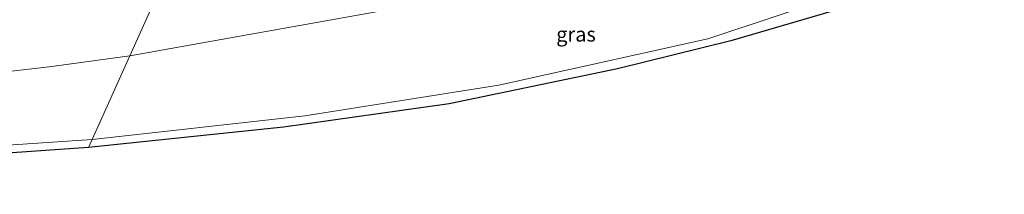
# Model space of a CAD drawing. Units: metres. Extents: x 250000 to 260010, y 477212 to 479796.
# Drawn here: x 253459 to 253627, y 477418 to 477448 of the extents above; entities that cross this region are included whole.
import ezdxf
from ezdxf.enums import TextEntityAlignment as Align

# ---------------------------------------------------------------- set-up
doc = ezdxf.new("R2010")
doc.units = ezdxf.units.M
for name, color, linetype, lineweight in [('B-ME-GR-BOMENSTRUIKEN-GV-B6', 93, 'Continuous', 18), ('B-ME-GW-TEENLIJN-L-B1', 93, 'Continuous', 18), ('B-ME-IE-GRASLAND-GV-B6', 93, 'Continuous', 18), ('B-ME-IE-HULPGEOMETRIE-L-B1', 53, 'Continuous', 18), ('B-ME-KG-KADASTRAAL-OPNAMEDTMGRENS-L-B1', 10, 'Continuous', 25)]:
    doc.layers.add(name, color=color, linetype=linetype, lineweight=lineweight)
doc.styles.add('NLCS-ISO', font='NLCS-ISO.TTF')

msp = doc.modelspace()

# ---------------------------------------------------------------- linework, layer by layer
at = {"layer": 'B-ME-GR-BOMENSTRUIKEN-GV-B6'}
for points in [[(253484.166, 477456.26, 21.467), (253477.596, 477441.737, 21.593), (253463.843, 477439.876, 21.605), (253433.091, 477436.345, 21.794)], [(253612.557, 477456.684, 28.255), (253576.362, 477444.634, 27.589), (253540.626, 477436.76, 26.878), (253507.51, 477431.506, 26.296), (253471.161, 477427.515, 25.769), (253477.596, 477441.737, 21.593), (253493.212, 477444.536, 21.664), (253521.604, 477449.58, 21.568)], [(253521.604, 477449.58, 21.568), (253493.212, 477444.536, 21.664), (253477.596, 477441.737, 21.593), (253484.166, 477456.26, 21.467)], [(253477.596, 477441.737, 21.593), (253471.161, 477427.515, 25.769), (253433.8, 477425.002, 25.25), (253398.883, 477424.177, 24.71), (253367.714, 477423.216, 24.221), (253333.228, 477422.092, 23.735), (253308.631, 477420.208, 23.375), (253309.623, 477424.457, 21.98), (253317.009, 477425.713, 21.857), (253326.867, 477427.174, 21.902), (253344.375, 477429.863, 21.842), (253359.498, 477430.848, 21.836), (253381.998, 477431.764, 21.812), (253411.046, 477434.102, 21.953), (253433.091, 477436.345, 21.794), (253463.843, 477439.876, 21.605), (253477.596, 477441.737, 21.593)]]:
    msp.add_polyline3d(points, dxfattribs=at)
at = {"layer": 'B-ME-GW-TEENLIJN-L-B1'}
for points in [[(253477.596, 477441.737, 21.593), (253493.212, 477444.536, 21.664), (253521.604, 477449.58, 21.568), (253535.069, 477452.892, 21.571), (253548.353, 477456.057, 21.523), (253565.38, 477462.17, 21.556), (253574.394, 477464.751, 21.556), (253584.901, 477466.798, 21.625), (253593.27, 477468.576, 21.787), (253603.822, 477469.982, 22.309), (253615.021, 477472.261, 22.519)], [(253309.623, 477424.457, 21.98), (253317.009, 477425.713, 21.857), (253326.867, 477427.174, 21.902), (253344.375, 477429.863, 21.842), (253359.498, 477430.848, 21.836), (253381.998, 477431.764, 21.812), (253411.046, 477434.102, 21.953), (253433.091, 477436.345, 21.794), (253463.843, 477439.876, 21.605), (253477.596, 477441.737, 21.593)]]:
    msp.add_polyline3d(points, dxfattribs=at)
at = {"layer": 'B-ME-IE-GRASLAND-GV-B6'}
for points in [[(253470.548, 477426.16, 25.852), (253471.161, 477427.515, 25.769), (253507.51, 477431.506, 26.296), (253540.626, 477436.76, 26.878), (253576.362, 477444.634, 27.589), (253612.557, 477456.684, 28.255), (253629.33, 477463.234, 28.579), (253632.99, 477464.6, 28.651), (253635.173, 477464.693, 28.624), (253636.162, 477464.441, 28.669), (253636.733, 477464.211, 28.753), (253637.115, 477463.87, 28.717), (253636.614, 477463.62, 28.802), (253632.409, 477461.448, 28.657), (253622.445, 477457.651, 28.432), (253622.646, 477457.09, 28.432), (253614.369, 477454.246, 28.289), (253597.806, 477449.421, 28.022), (253580.26, 477444.287, 27.659), (253560.902, 477439.512, 27.332), (253532.176, 477433.565, 26.777), (253503.837, 477429.605, 26.237), (253470.548, 477426.16, 25.852)], [(253301.991, 477418.172, 23.266), (253308.631, 477420.208, 23.375), (253333.228, 477422.092, 23.735), (253367.714, 477423.216, 24.221), (253398.883, 477424.177, 24.71), (253433.8, 477425.002, 25.25), (253471.161, 477427.515, 25.769), (253470.548, 477426.16, 25.852), (253444.424, 477424.3, 25.432), (253421.048, 477423.256, 25.129), (253404.427, 477422.438, 24.814), (253381.858, 477421.63, 24.529), (253360.288, 477420.859, 24.196), (253343.404, 477420.175, 23.905), (253324.344, 477419.337, 23.641), (253301.991, 477418.172, 23.266)]]:
    msp.add_polyline3d(points, dxfattribs=at)
at = {"layer": 'B-ME-IE-HULPGEOMETRIE-L-B1'}
msp.add_polyline3d([(253470.548, 477426.16, 25.852), (253471.161, 477427.515, 25.769), (253477.596, 477441.737, 21.593), (253484.166, 477456.26, 21.467)], dxfattribs=at)
at = {"layer": 'B-ME-KG-KADASTRAAL-OPNAMEDTMGRENS-L-B1'}
for points in [[(253470.548, 477426.16, 25.852), (253444.424, 477424.3, 25.432), (253421.048, 477423.256, 25.129), (253404.427, 477422.438, 24.814), (253381.858, 477421.63, 24.529), (253360.288, 477420.859, 24.196), (253343.404, 477420.175, 23.905), (253324.344, 477419.337, 23.641), (253301.991, 477418.172, 23.266), (253308.631, 477420.208, 23.375), (253309.623, 477424.457, 21.98), (253284.642, 477429.381, 21.775), (253278.384, 477429.25, 21.787), (253280.101, 477436.814, 22.325), (253285.498, 477463.405, 22.745), (253271.168, 477466.878, 22.739), (253264.061, 477499.342, 22.847), (253160.008, 477474.744, 21.569), (253146.492, 477535.148, 21.035), (253115.9075, 477545.251, 20.7048)], [(253597.806, 477449.421, 28.022), (253580.26, 477444.287, 27.659), (253560.902, 477439.512, 27.332), (253532.176, 477433.565, 26.777), (253503.837, 477429.605, 26.237), (253470.548, 477426.16, 25.852)]]:
    msp.add_polyline3d(points, dxfattribs=at)

# ---------------------------------------------------------------- texts
at = {"layer": 'B-ME-IE-GRASLAND-GV-B6', "ltscale": 0.2, "style": 'NLCS-ISO'}
msp.add_text('gras', height=2.5, dxfattribs=at).set_placement((253553.8315, 477445.4265), align=Align.MIDDLE_CENTER)

doc.saveas('drawing.dxf')
